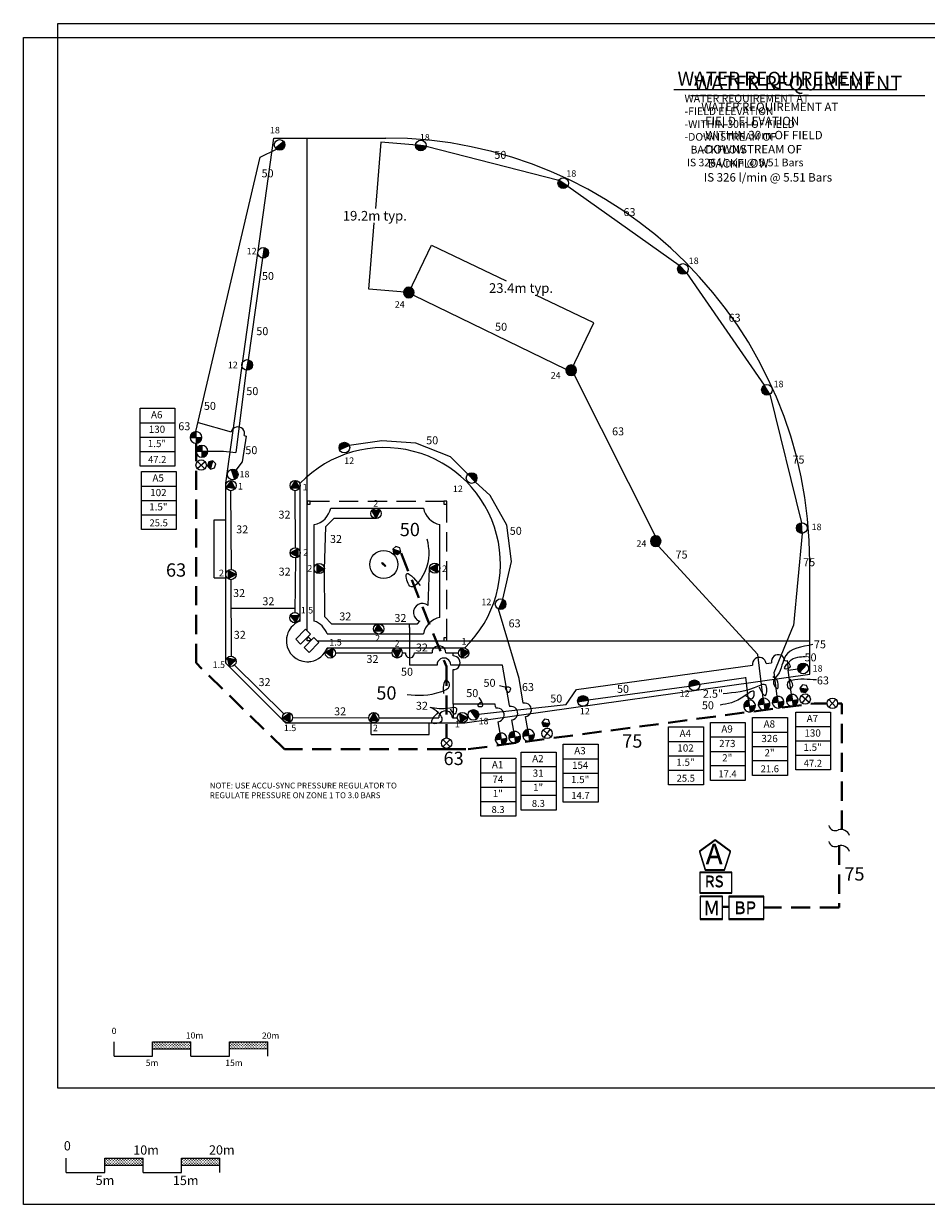
# Model space of a CAD drawing. Units: millimetres. Extents: x -8223 to 240998, y -13550 to 166742.
# Drawn here: x -8223 to 109288, y 1174 to 154790 of the extents above; entities that cross this region are included whole.
import ezdxf
from ezdxf.enums import TextEntityAlignment as Align

# ---------------------------------------------------------------- set-up
doc = ezdxf.new("R2010")
doc.units = ezdxf.units.MM
doc.header["$LTSCALE"] = 10000
doc.linetypes.add('DASHED2', pattern=[0.375, 0.25, -0.125])
doc.linetypes.add('SHTDASH', pattern=[0.375, 0.25, -0.125])
for name, color, linetype in [('FIELD', 254, 'Continuous'), ('H-Electric Valve', 240, 'Continuous'), ('H-Iso Valve', 240, 'Continuous'), ('H-QCV', 151, 'Continuous'), ('H-Symbols A3', 140, 'Continuous'), ('H-Symbols A4', 141, 'Continuous'), ('H-TTBLK A3', 1, 'Continuous'), ('H-TTBLK A4', 1, 'Continuous')]:
    doc.layers.add(name, color=color, linetype=linetype)
for name, color, linetype, lineweight in [('H-Dimensions', 253, 'Continuous', 9), ('H-Lateral', 230, 'Continuous', 20), ('H-Mainline', 160, 'DASHED2', 40), ('H-Nozzle Size', 70, 'Continuous', 5), ('H-Pipe Size', 71, 'Continuous', 13), ('H-RotorFC', 240, 'Continuous', 15), ('H-RotorPC', 240, 'Continuous', 15), ('H-Scale A3', 241, 'Continuous', 15), ('H-Scale A4', 243, 'Continuous', 15), ('H-Text', 241, 'Continuous', 15), ('H-Text A3', 241, 'Continuous', 15), ('H-Text A4', 243, 'Continuous', 15), ('H-Zone ID', 240, 'Continuous', 15)]:
    doc.layers.add(name, color=color, linetype=linetype, lineweight=lineweight)
doc.styles.add('Golf-KJ', font='ARIAL.TTF', dxfattribs={"height": 3})
doc.styles.add('Hunter ISF', font='ARIAL.TTF')
doc.dimstyles.new('Hunter ISF', dxfattribs={"dimscale": 50, "dimtxt": 25, "dimasz": 0.1, "dimexe": 0.025, "dimexo": 0.1, "dimgap": 0.09, "dimtad": 0, "dimtih": 1, "dimtoh": 1, "dimlfac": 0.001, "dimzin": 0, "dimdsep": 46, "dimtxsty": 'Hunter ISF', "dimcen": 0.09, "dimclrd": 256, "dimclre": 256, "dimclrt": 256, "dimadec": 0, "dimazin": 0, "dimtfac": 1, "dimtofl": 0, "dimtmove": 0, "dimatfit": 0, "dimfxl": 0, "dimtolj": 1, "dimtzin": 0, "dimlwd": -1, "dimlwe": -1, "dimarcsym": 0})
pattern_1 = [(90, (-177340.48, 30465.14), (-176.7767, 176.7767), [46.875, -306.6784]), (45, (-177340.48, 30465.14), (-176.7767, 176.7767), [46.875, -203.125]), (135, (-177340.48, 30465.14), (-176.7767, -176.7767), [46.875, -203.125])]
pattern_2 = [(90, (-183567.09, 15326.37), (-176.7767, 176.7767), [46.875, -306.6784]), (45, (-183567.09, 15326.37), (-176.7767, 176.7767), [46.875, -203.125]), (135, (-183567.09, 15326.37), (-176.7767, -176.7767), [46.875, -203.125])]

# ---------------------------------------------------------------- blocks, each defined once
blk = doc.blocks.new('I-20RotorPC')
at = {"layer": 'H-RotorPC'}
blk.add_hatch(color=256, dxfattribs=at).paths.add_polyline_path([(-0.05, 2.05), (-1.85, -1.37), (1.77, -1.38)])
for points in [[(-0.05, 2.05), (-1.85, -1.37)], [(-0.05, 2.05), (1.77, -1.38)], [(-1.85, -1.37), (1.77, -1.38)]]:
    blk.add_lwpolyline(points, dxfattribs=at)
blk.add_circle((-0.04, -0.14), 2.19, dxfattribs=at)
blk = doc.blocks.new('C1', base_point=(1, 1))
blk.add_circle((1, 1), 0.5)
blk = doc.blocks.new('H IsoValve')
at = {"layer": 'H-Iso Valve'}
for p, q in [((1.64, -1.51), (-1.43, 1.73)), ((1.64, 1.73), (-1.43, -1.51))]:
    blk.add_line(p, q, dxfattribs=at)
at = {"layer": 'H-Iso Valve', "xscale": 4.481999999999971, "yscale": 4.481999999999971, "zscale": 4.481999999999982}
blk.add_blockref('C1', (0.11, 0.1), dxfattribs=at)
blk = doc.blocks.new('HRotorPC')
at = {"layer": 'H-RotorPC'}
blk.add_hatch(color=256, dxfattribs=at).paths.add_polyline_path([(-2.78, 0.02, 0.003263), (-2.78, -0.01, 0.997636), (2.92, -0.03)])
blk.add_lwpolyline([(2.92, -0.03), (-2.78, 0.02)], dxfattribs=at)
blk.add_circle((0.07, -0.01), 2.85, dxfattribs=at)
blk = doc.blocks.new('HElectric Valve')
at = {"layer": 'H-Electric Valve', "linetype": 'Continuous', "ltscale": 20}
h = blk.add_hatch(color=256, dxfattribs=at)
edge = h.paths.add_edge_path()
edge.add_line((0, 0.04), (0, 3.17))
edge.add_ellipse((0.01, 0.01), major_axis=(2.23, 2.23), ratio=1, start_angle=45.22951, end_angle=134.53117)
edge.add_line((-3.15, 0.04), (0, 0.04))
h = blk.add_hatch(color=256, dxfattribs=at)
edge = h.paths.add_edge_path()
edge.add_ellipse((0.01, 0.01), major_axis=(-2.23, 2.23), ratio=1, start_angle=134.77142, end_angle=225)
edge.add_ellipse((0.01, 0.01), major_axis=(2.23, 2.23), ratio=1, start_angle=315, end_angle=315.4726)
edge.add_line((3.17, 0.04), (0, 0.04))
edge.add_line((0, 0.04), (0, -3.15))
for p, q in [((-3.15, 0.04), (3.17, 0.04)), ((0, 3.17), (0, -3.15))]:
    blk.add_line(p, q, dxfattribs=at)
blk.add_ellipse((0.01, 0.01), major_axis=(2.23, 2.23), ratio=1, start_param=5.497787, end_param=11.780972, dxfattribs=at)
blk = doc.blocks.new('HQCV')
at = {"layer": 'H-QCV', "linetype": 'Continuous', "ltscale": 20}
blk.add_hatch(color=256, dxfattribs=at).paths.add_polyline_path([(0.52, -2.2), (2.17, -0.69), (-2.11, 0.67), (-1.62, -1.52)])
blk.add_line((2.17, -0.69), (-2.11, 0.67), dxfattribs=at)
blk.add_lwpolyline([(-1.62, -1.52), (0.52, -2.2), (2.17, -0.69), (1.69, 1.5), (-0.45, 2.18), (-2.11, 0.67)], close=True, dxfattribs=at)
blk = doc.blocks.new('HRotorFC')
at = {"layer": 'H-RotorFC'}
h = blk.add_hatch(color=256, dxfattribs=at)
edge = h.paths.add_edge_path()
edge.add_ellipse((0.11, -0.16), major_axis=(-2.02, 2.02), ratio=1, start_angle=0, end_angle=360)
blk.add_ellipse((0.11, -0.16), major_axis=(-2.02, 2.02), ratio=1, start_param=3.926991, end_param=10.210176, dxfattribs=at)
blk = doc.blocks.new('H-Main Break')
at = {"layer": 'H-Lateral'}
for centre, radius, start, end in [((-1.32, 9.32), 2.81, 192.1891, 298.1472), ((1.08, 2.95), 4.04, 22.3278, 105.5647), ((-1.32, 2.47), 2.81, 192.1891, 298.1472), ((1.08, -3.89), 4.04, 22.3278, 105.5647)]:
    blk.add_arc(centre, radius, start, end, dxfattribs=at)
blk = doc.blocks.new('H Valve ID')
at = {"layer": 'H-Zone ID'}
for p, q in [((-9.01, -15.07, 10.9), (-9.01, 15.07, 10.9)), ((-9.01, 15.07, 10.9), (9.09, 15.07, 10.9)), ((9.09, 15.07, 10.9), (9.09, -15.07, 10.9)), ((-9.01, 7.54, 10.9), (9.09, 7.54, 10.9)), ((-9.01, 0, 10.9), (9.09, 0, -11)), ((9.09, -7.54, 10.9), (-9.01, -7.54, -11)), ((9.09, -15.07, 10.9), (-9.01, -15.07, 10.9))]:
    blk.add_line(p, q, dxfattribs=at)
at = {"layer": 'H-Zone ID', "style": 'Hunter ISF'}
for tag, height, p in [('A1', 3.74, (-0.32, 11.23, -0.05)), ('62', 3.74, (-0.21, 3.67, -0.05)), ('1.5"', 3.74, (-0.23, -3.75, -0.05)), ('.50"/HR', 1.5, (-0.08, -12.07, -0.05))]:
    blk.add_attdef(tag, text='', height=height, dxfattribs=at).set_placement(p, align=Align.MIDDLE)
blk = doc.blocks.new('*D13')
at = {"layer": 'Defpoints', "color": 0}
for p in [(43477, 138927), (36713, 120236), (41918, 119811)]:
    blk.add_point(p, dxfattribs=at)
at = {"layer": 'H-Dimensions'}
for p, q in [((38273, 139347), (37569, 130725)), ((43472, 138927), (38272, 139352)), ((36714, 120241), (37417, 128862)), ((41913, 119811), (36712, 120236))]:
    blk.add_line(p, q, dxfattribs=at)
for points in [[(38272, 139347), (38274, 139347), (38273, 139352)], [(36713, 120241), (36715, 120241), (36713, 120236)]]:
    blk.add_solid(points, dxfattribs=at)
at = {"layer": 'H-Dimensions', "insert": (37493, 129794), "char_height": 1250, "attachment_point": 5, "style": 'Hunter ISF'}
blk.add_mtext('\\A1;19.2m typ.', dxfattribs=at)
blk = doc.blocks.new('*D14')
at = {"layer": 'Defpoints', "color": 0}
for p in [(41913, 119811), (65999, 115850), (63050, 109690)]:
    blk.add_point(p, dxfattribs=at)
at = {"layer": 'H-Dimensions'}
for p, q in [((41915, 119816), (44863, 125972)), ((44867, 125969), (54578, 121319)), ((65995, 115852), (58467, 119456)), ((63052, 109694), (66000, 115851))]:
    blk.add_line(p, q, dxfattribs=at)
for points in [[(44867, 125970), (44866, 125968), (44862, 125971)], [(65995, 115852), (65994, 115851), (65999, 115850)]]:
    blk.add_solid(points, dxfattribs=at)
at = {"layer": 'H-Dimensions', "insert": (56522, 120388), "char_height": 1250, "attachment_point": 5, "style": 'Hunter ISF'}
blk.add_mtext('\\A1;23.4m typ.', dxfattribs=at)
blk = doc.blocks.new('Controller')
at = {"layer": 'H-Text', "ltscale": 0.25}
blk.add_lwpolyline([(0.1147, 0.0323), (0.0002, 0.1165), (-0.1153, 0.0336), (-0.0721, -0.1019), (0.0701, -0.1027)], close=True, dxfattribs=at)

msp = doc.modelspace()

# ---------------------------------------------------------------- hatches: boundary and pattern name
at = {"layer": 'H-Scale A3'}
h = msp.add_hatch(dxfattribs=at)
h.set_pattern_fill('GRASS', color=256, scale=250, style=0)
h.set_pattern_definition(pattern_1)
h.paths.add_polyline_path([(13560.47, 21413.33), (13560.47, 22331.08), (8560.47, 22331.08), (8560.47, 21401.96)])
h = msp.add_hatch(dxfattribs=at)
h.set_pattern_fill('GRASS', color=256, scale=250, style=0)
h.set_pattern_definition(pattern_1)
h.paths.add_polyline_path([(23560.47, 21436.07), (23560.47, 22331.08), (18560.47, 22331.08), (18560.47, 21424.7)])
at = {"layer": 'H-Scale A4'}
h = msp.add_hatch(dxfattribs=at)
h.set_pattern_fill('GRASS', color=256, scale=250, style=0)
h.set_pattern_definition(pattern_2)
h.paths.add_polyline_path([(7333.86, 6274.55), (7333.86, 7192.31), (2333.86, 7192.31), (2333.86, 6263.18)])
h = msp.add_hatch(dxfattribs=at)
h.set_pattern_fill('GRASS', color=256, scale=250, style=0)
h.set_pattern_definition(pattern_2)
h.paths.add_polyline_path([(17333.86, 6297.3), (17333.86, 7192.31), (12333.86, 7192.31), (12333.86, 6285.93)])

# ---------------------------------------------------------------- linework, layer by layer
at = {"layer": 'FIELD'}
for p, q in [((24350.7, 139896.62), (38922.6, 139896.62)), ((28703.64, 75779.88), (28703.64, 139896.62)), ((27795.28, 77064.48), (27795.28, 94993.04)), ((31755.16, 91753.96), (43819.15, 91753.96)), ((16580.95, 90250.75), (18085.17, 90250.75)), ((18085.17, 82681.15), (18085.17, 90250.75)), ((29611.99, 77064.48), (29611.99, 89610.79)), ((45962.32, 77546.8), (45962.32, 89610.79)), ((94104.98, 70142.33), (94104.98, 84714.23)), ((16571.25, 82681.15), (18085.17, 82681.15)), ((18084.13, 71593.21), (18084.13, 81950.75)), ((28480.61, 76002.89), (27196, 74718.29)), ((28480.61, 76002.9), (27830.59, 75352.87)), ((29122.91, 75360.59), (27838.31, 74075.99)), ((28480.61, 76002.89), (29122.91, 75360.59)), ((31272.84, 75403.62), (43819.15, 75403.62)), ((27196, 74718.29), (27838.31, 74075.99)), ((29568.96, 74914.55), (28284.36, 73629.95)), ((30211.26, 74272.25), (28926.66, 72987.65)), ((29568.96, 74914.55), (30211.26, 74272.25)), ((29988.24, 74495.27), (36409.74, 74495.27)), ((36409.74, 74495.27), (94104.98, 74495.27)), ((28284.36, 73629.95), (28926.66, 72987.65)), ((31272.84, 73586.92), (49201.41, 73586.92)), ((25848.92, 63828.41), (18084.13, 71593.21)), ((25848.92, 63828.41), (40988.12, 63828.41)), ((37003.13, 63828.41), (44572.73, 63828.41)), ((37003.13, 62314.49), (37003.13, 63828.41)), ((44572.73, 62314.49), (44572.73, 63828.41))]:
    msp.add_line(p, q, dxfattribs=at)
at = {"layer": 'FIELD', "linetype": 'SHTDASH'}
for p, q in [((29082.12, 92662.31), (46492.2, 92662.31)), ((46870.68, 74873.75), (46870.68, 92283.83))]:
    msp.add_line(p, q, dxfattribs=at)
at = {"layer": 'FIELD'}
for points in [[(18085.17, 90250.75), (18085.17, 94993.04), (24350.7, 139896.62)], [(16571.25, 82681.15), (16580.95, 90250.75)], [(18084.13, 81950.75), (18084.13, 88295.74)], [(44572.73, 63828.41), (49201.41, 63828.41), (94104.98, 70142.33)], [(40988.12, 63828.41), (42524.56, 63828.41)], [(37003.13, 62314.49), (44572.73, 62314.49)]]:
    msp.add_lwpolyline(points, dxfattribs=at)
for points in [[(28703.64, 92283.83), (29082.12, 92283.83), (29082.12, 92662.31), (28703.64, 92662.31)], [(46492.2, 92283.83), (46870.68, 92283.83), (46870.68, 92662.31), (46492.2, 92662.31)], [(38403.99, 84571.23), (38511.04, 84678.28), (38939.24, 84250.08), (38832.19, 84143.03)], [(28703.64, 74495.27), (28703.64, 74798.06), (28855.29, 74949.71), (29158.07, 74646.93), (29006.42, 74495.27)], [(46492.2, 74495.27), (46870.68, 74495.27), (46870.68, 74873.75), (46492.2, 74873.75)]]:
    msp.add_lwpolyline(points, close=True, dxfattribs=at)
msp.add_circle((38660.47, 84425.91), 1824, dxfattribs=at)
for centre, radius, start, end in [((38922.6, 84714.23), 55182.38, 0, 90), ((38703.66, 84495.29), 15139.2, 313.9010637, 136.0989363), ((29082.12, 92283.83), 2725.06, 281.2122714, 348.7877286), ((46492.2, 92283.83), 2725.06, 191.2122714, 258.7877286), ((28703.64, 74495.27), 2725.06, 109.4712206, 158.0940085), ((28703.64, 74495.27), 2725.06, 19.4712206, 70.5287794), ((46492.2, 74873.75), 2725.06, 101.2122714, 168.7877286), ((28703.64, 74495.27), 2725.06, 158.0940085, 186.3742492), ((28703.64, 74495.27), 2725.06, 186.3742492, 268.423183), ((28703.64, 74495.27), 2725.06, 280.0921777, 340.5287794), ((28703.64, 74495.27), 2725.06, 268.423183, 280.0921777)]:
    msp.add_arc(centre, radius, start, end, dxfattribs=at)
at = {"layer": 'H-Lateral'}
for points in [[(14216.14, 101717.05), (22578.22, 137410.57), (24700.83, 138447.59)], [(44165.98, 138847.86), (61440.39, 134412.14)], [(62602.77, 133656.94), (77128.75, 123380.59)], [(22856.31, 124293.55), (20989.7, 111070.71)], [(78071.97, 122364.82), (88159.14, 107734.1)], [(42525.97, 119478.82), (62375.9, 109852.23)], [(20767.28, 109702.51), (19402.97, 98983.7)], [(63442.67, 109118.98), (73981.48, 88139.98)], [(88903.29, 106564.62), (93031.24, 89855.22)], [(14493.58, 102901.27), (18793.23, 101680.16)], [(20505.08, 101194), (20739.54, 101127.41), (20243.67, 97794.88), (19416.56, 96691.04)], [(49618.13, 96178.94), (47356.56, 98419.16), (42846.31, 100202.02), (38403.38, 100504.77), (34154.77, 99915.08)], [(15755.6, 99150.71), (17784.93, 99157.65), (19401.25, 98983.88)], [(19125.36, 96819.1), (19125.25, 96818.23)], [(18714.67, 94029.22), (18791.92, 83776.55)], [(27100.11, 94025.12), (27103.44, 86604.21)], [(54138.61, 79905.29), (55278.62, 84791.67), (54695.38, 89519.56), (52492.05, 93405.5), (50563.42, 95165.09)], [(37647.83, 90403.37), (32159.19, 90418.07), (31067.45, 89327.09), (30919.5, 83824.1), (30949.43, 77650.72), (31834.62, 76707.18), (37921.76, 76704.54), (43030.58, 76695.19), (43336.27, 77034.14)], [(93124.44, 88472.19), (91977.12, 76483.39)], [(88048.17, 67027.93), (87367.06, 72718.49), (74373.93, 86833.7)], [(27147.19, 85272.99), (27064.01, 78167.22)], [(44443.24, 79102.76), (44619.68, 83944.82)], [(18752.84, 82445.16), (18808.84, 72485.88)], [(27070.16, 78691.81), (18773.92, 78695.98)], [(56811.13, 66388.44), (56262.84, 69579.37), (53594.39, 78630.43)], [(41991.35, 76222.73), (41987.11, 76697.1)], [(41991.35, 76222.73), (41991.35, 71525.49)], [(89488.87, 70392.41), (91977.12, 76483.39)], [(32363.1, 72935.07), (39732.59, 72933.95)], [(41064.32, 72932.76), (41497.68, 72932.8)], [(42637.23, 72932.9), (44947.6, 72933.11)], [(44947.69, 72937.17), (44947.58, 72933.11)], [(46727.45, 72933.27), (48390.34, 72933.42)], [(47678.31, 72524.61), (47678.15, 72933.35)], [(47678.31, 72524.61), (47678.29, 72524.12)], [(19225.66, 71335.07), (25645.52, 64973.55)], [(41991.35, 71525.49), (41991.35, 71336.51)], [(45601.01, 71336.51), (41991.35, 71336.51)], [(55013.63, 66093.02), (54128.11, 71336.51), (47380.41, 71336.51)], [(47680.76, 66242.16), (47679, 70744.27)], [(51009.27, 64938.85), (62401.71, 66199.54), (63735.13, 68147.83), (86651.33, 71309.68)], [(88414.3, 71552.92), (89119.22, 71650.18)], [(90881.14, 71893.28), (91154.62, 71931.02), (91294.24, 70679.36)], [(91294.24, 70679.36), (92563.69, 70860.34)], [(91718.5, 67515.17), (91294.24, 70679.36)], [(79765.04, 68855.99), (85775.79, 69736.11)], [(86153.53, 66776.42), (85774.15, 69748.99)], [(89880.02, 67271.11), (89488.87, 70392.41)], [(78413.61, 68547.65), (65268.1, 66788.05)], [(53210.74, 65900.3), (53148.98, 66242.16), (47680.76, 66242.16), (47681.64, 64470.5)], [(55013.63, 66093.02), (55031.75, 65955.12)], [(26789.1, 64527.81), (36696.31, 64488.18)], [(53210.74, 65900.3), (53258.56, 65721.33)], [(57400.34, 62959.44), (57112.53, 64634.38)], [(38027.98, 64471.24), (45811.7, 64470.64)], [(47591.58, 64470.5), (48224.8, 64470.45)], [(53827.72, 62485.17), (53559.96, 63967.28)], [(55583.56, 62718.26), (55333.14, 64201.06)]]:
    msp.add_lwpolyline(points, dxfattribs=at)
for centre, radius, start, end in [((19651.77, 101446.29), 889.82, 343.5289646, 164.7618689), ((43706.71, 78166.4), 1191.32, 51.8114755, 251.8834758), ((45837.62, 72958.45), 890.19, 358.3789411, 181.3697632), ((42067.46, 72859.53), 574.47, 172.6724421, 7.3377871), ((46490.95, 71361.69), 890.19, 358.3789411, 181.3697632), ((47700.36, 71634.2), 890.19, 268.6249492, 91.4206909), ((87530.85, 71445.56), 889.95, 6.928794, 188.7827178), ((89997.69, 71785.92), 889.95, 6.928794, 188.7827178), ((56984.73, 65515.35), 890.19, 278.2544623, 101.2452844), ((46701.64, 64491.27), 890.19, 358.663051, 181.3283039), ((53432.16, 64848.24), 890.19, 278.2544623, 101.2452844), ((55205.34, 65082.03), 890.19, 278.2544623, 101.2452844)]:
    msp.add_arc(centre, radius, start, end, dxfattribs=at)
at = {"layer": 'H-Mainline'}
for points in [[(46819.33, 60379.22), (25725.94, 60379.22), (14218.53, 71621.37), (14218.53, 100179.94)], [(40900.88, 85887.71), (46821.33, 71142.81), (46823.99, 62892.1)], [(49643.74, 60379.22), (94673.7, 66356.94), (96366.81, 66356.94)], [(97736.47, 66356.94), (98285.27, 66356.94)], [(98285.27, 65806.9), (98285.27, 66356.94)], [(98285.27, 49936.29), (98285.27, 65806.9)], [(46823.99, 62892.1), (46823.21, 61859.19)], [(46819.33, 60379.22), (49643.74, 60379.22)], [(46824.77, 60495.88), (46824.81, 60379.22)], [(97926.62, 47841.5), (97926.62, 39792.79), (88127.32, 39792.79)], [(82754.11, 39870.3), (83558.03, 39868.88)]]:
    msp.add_lwpolyline(points, dxfattribs=at)
at = {"layer": 'H-Pipe Size'}
for points in [[(44278.52, 87752.74), (43958.62, 83388.18), (42040.37, 81615.01), (41610.91, 83159.39), (43386, 81672.2)], [(94517.54, 73995.55), (90949.93, 72522.38), (89909.17, 70035.1), (89368.54, 68954.98), (89883.43, 68286.34), (89960.68, 69109.28), (89317.04, 69829.37)], [(91286.63, 71712.17), (91488.71, 71017.22), (90901.26, 70834.09), (91361.82, 71730.95), (92560.22, 72364.85), (93495.44, 72472.85)], [(41711.19, 67509.22), (46217, 67918.52), (47217.8, 68850.08), (46785.62, 69372.66), (46444.45, 68713.75), (46444.45, 67645.87)], [(94972.15, 69397.45), (93361.52, 69493.99), (91718.67, 69333.1), (91203.26, 69011.32), (91460.96, 68255.14), (91783.1, 68432.12), (91573.71, 69510.08)], [(54472.64, 68414.37), (54900.12, 67804.05), (55178.31, 68285.52), (54459.07, 68482.18), (53733.04, 68658.49)], [(85796.17, 67383.4), (86655.41, 67008.45), (86849.05, 67873.24), (85644.89, 67328.97), (82437.55, 66135.76)], [(87506.16, 68527.62), (88352.35, 67400.03), (88318.16, 68783.89), (87531.8, 68630.13), (82822.18, 67605.04)], [(51349.37, 66524.56), (50913.81, 66016.7), (51503.63, 66030.3), (51412.89, 66569.91), (51054.46, 67118.58)], [(45704.27, 65155.77), (44929.42, 63828.41), (46211.93, 64074.29), (45757.7, 65169.12), (44702.3, 65836.7)], [(47319.01, 65628.7), (47965.46, 64996.37), (48151.15, 65656.19), (47250.24, 65724.92), (44702.3, 65836.7)]]:
    msp.add_spline(points, degree=3, dxfattribs=at)
at = {"layer": 'H-Scale A3'}
for points in [[(3560.47, 20446.07), (3560.47, 22331.08)], [(8560.47, 22331.08), (13560.47, 22331.08)], [(8560.47, 20446.07), (8560.47, 22331.08)], [(13560.47, 20446.07), (13560.47, 22331.08)], [(18560.47, 22331.08), (23560.47, 22331.08)], [(18560.47, 20446.07), (18560.47, 22331.08)], [(23560.47, 20446.07), (23560.47, 22331.08)], [(3560.47, 20446.07), (8560.47, 20446.07)], [(8560.49, 21401.96), (13560.38, 21413.33)], [(13560.47, 20446.07), (18560.47, 20446.07)], [(18560.47, 21424.7), (23560.47, 21436.07)]]:
    msp.add_lwpolyline(points, dxfattribs=at)
at = {"layer": 'H-Scale A4'}
for points in [[(-2666.14, 5307.3), (-2666.14, 7192.31)], [(2333.86, 7192.31), (7333.86, 7192.31)], [(2333.86, 5307.3), (2333.86, 7192.31)], [(2333.88, 6263.18), (7333.78, 6274.55)], [(7333.86, 5307.3), (7333.86, 7192.31)], [(12333.86, 7192.31), (17333.86, 7192.31)], [(12333.86, 5307.3), (12333.86, 7192.31)], [(12333.86, 6285.93), (17333.86, 6297.3)], [(17333.86, 5307.3), (17333.86, 7192.31)], [(-2666.14, 5307.3), (2333.86, 5307.3)], [(7333.86, 5307.3), (12333.86, 5307.3)]]:
    msp.add_lwpolyline(points, dxfattribs=at)
at = {"layer": 'H-Symbols A3', "ltscale": 0.25}
for p, q in [((82753.62, 41267.79), (79839.96, 41266.78)), ((79839.96, 41266.78), (79840.98, 38353.12)), ((82754.64, 38354.13), (82753.62, 41267.79)), ((79840.98, 38353.12), (82754.64, 38354.13))]:
    msp.add_line(p, q, dxfattribs=at)
at = {"layer": 'H-Symbols A3'}
for points in [[(83956.03, 44396.66), (79802.13, 44396.66), (79802.13, 41756.34), (83956.03, 41756.34)], [(88127.32, 41256.17), (83558.03, 41256.17), (83558.03, 38351.82), (88127.32, 38351.82)]]:
    msp.add_lwpolyline(points, close=True, dxfattribs=at)
at = {"layer": 'H-Symbols A4', "ltscale": 0.25}
for p, q in [((82753.62, 41171.44), (79839.96, 41170.42)), ((79839.96, 41170.42), (79840.98, 38256.76)), ((82754.64, 38257.78), (82753.62, 41171.44)), ((79840.98, 38256.76), (82754.64, 38257.78))]:
    msp.add_line(p, q, dxfattribs=at)
msp.add_lwpolyline([(83781.19, 47021.12), (81775.06, 48495.59), (79752.83, 47043.28), (80509.16, 44671.24), (82998.81, 44657.55)], close=True, dxfattribs=at)
at = {"layer": 'H-Symbols A4'}
for points in [[(83956.03, 44300.31), (79802.13, 44300.31), (79802.13, 41659.99), (83956.03, 41659.99)], [(88127.32, 41159.81), (83558.03, 41159.81), (83558.03, 38255.46), (88127.32, 38255.46)]]:
    msp.add_lwpolyline(points, close=True, dxfattribs=at)
at = {"layer": 'H-Text A3'}
msp.add_lwpolyline([(76396.29, 146205.25), (105376.29, 146205.25)], dxfattribs=at)
at = {"layer": 'H-Text A4'}
msp.add_lwpolyline([(78594.82, 145440.96), (109076.22, 145440.96)], dxfattribs=at)
at = {"layer": 'H-TTBLK A3'}
msp.add_lwpolyline([(-3779.27, 154790.49), (180455.68, 154790.49), (180473.68, 16290.49), (-3779.27, 16290.49)], close=True, dxfattribs=at)
at = {"layer": 'H-TTBLK A4'}
msp.add_lwpolyline([(-8222.84, 153002.34), (195992.4, 153002.34), (196012.35, 1174.41), (-8222.84, 1174.41)], close=True, dxfattribs=at)

# ---------------------------------------------------------------- block references
at = {"layer": 'H-Electric Valve', "yscale": 243.1999999992549, "zscale": 243.2}
for p, xscale, rotation in [((14217.34, 100945.61), 243.2000000006906, 0.08851500569688042), ((14984.01, 99140.29), 243.2000000006906, 0.08851500569688042), ((91827.08, 66751.4), 243.199999998433, 8.091427582668977), ((86262.12, 66012.66), 243.199999998433, 8.091427582668977), ((88156.76, 66264.17), 243.199999998433, 8.091427582668977), ((89988.61, 66507.35), 243.199999998433, 8.091427582668977), ((57508.92, 62195.67), 243.199999998433, 8.091427582668977), ((53936.31, 61721.41), 243.199999998433, 8.091427582668977), ((55692.15, 61954.5), 243.199999998433, 8.091427582668977)]:
    msp.add_blockref('HElectric Valve', p, dxfattribs=dict(at, xscale=xscale, rotation=rotation))
at = {"layer": 'H-Iso Valve', "yscale": 304, "zscale": 304}
for p, xscale, rotation in [((14859.99, 97394.73), 303.9999999991909, 268.6300588824332), ((93476.15, 66880.68), 304.0000000000877, 4.768318633273274), ((59880.33, 62414.35), 304.0000000000877, 4.768318633273274)]:
    msp.add_blockref('H IsoValve', p, dxfattribs=dict(at, xscale=xscale, rotation=rotation))
at = {"layer": 'H-Iso Valve', "xscale": 304, "yscale": 304, "zscale": 304}
for p in [(97019.04, 66330.55), (46800.51, 61146.83)]:
    msp.add_blockref('H IsoValve', p, dxfattribs=at)
at = {"layer": 'H-Mainline'}
ref = msp.add_blockref('H Valve ID', (9187.89, 100977.22, 11.93), dxfattribs=dict(at, xscale=250, yscale=250, zscale=250))
ref.add_attrib('1.5"', '1.5"', dxfattribs={"layer": 'H-Zone ID', "height": 936, "style": 'Hunter ISF'}).set_placement((9130.6, 100038.66), align=Align.MIDDLE)
ref.add_attrib('.50"/HR', '47.2', dxfattribs={"layer": 'H-Zone ID', "height": 900, "style": 'Hunter ISF'}).set_placement((9168.41, 97960.96), align=Align.MIDDLE)
ref.add_attrib('62', '130', dxfattribs={"layer": 'H-Zone ID', "height": 936, "style": 'Hunter ISF'}).set_placement((9135.35, 101895.44), align=Align.MIDDLE)
ref.add_attrib('A1', 'A6', dxfattribs={"layer": 'H-Zone ID', "height": 936, "style": 'Hunter ISF'}).set_placement((9107.87, 103785.97), align=Align.MIDDLE)
ref = msp.add_blockref('H Valve ID', (9375.21, 92741.36, 11.93), dxfattribs=dict(at, xscale=250, yscale=250, zscale=250))
ref.add_attrib('1.5"', '1.5"', dxfattribs={"layer": 'H-Zone ID', "height": 936, "style": 'Hunter ISF'}).set_placement((9317.91, 91802.8), align=Align.MIDDLE)
ref.add_attrib('.50"/HR', '25.5', dxfattribs={"layer": 'H-Zone ID', "height": 900, "style": 'Hunter ISF'}).set_placement((9355.72, 89725.1), align=Align.MIDDLE)
ref.add_attrib('62', '102', dxfattribs={"layer": 'H-Zone ID', "height": 936, "style": 'Hunter ISF'}).set_placement((9322.66, 93659.57), align=Align.MIDDLE)
ref.add_attrib('A1', 'A5', dxfattribs={"layer": 'H-Zone ID', "height": 936, "style": 'Hunter ISF'}).set_placement((9295.19, 95550.11), align=Align.MIDDLE)
ref = msp.add_blockref('H Valve ID', (94532.12, 61462.39, 11.93), dxfattribs=dict(at, xscale=250, yscale=250, zscale=250))
ref.add_attrib('1.5"', '1.5"', dxfattribs={"layer": 'H-Zone ID', "height": 936, "style": 'Hunter ISF'}).set_placement((94474.82, 60523.83), align=Align.MIDDLE)
ref.add_attrib('.50"/HR', '47.2', dxfattribs={"layer": 'H-Zone ID', "height": 900, "style": 'Hunter ISF'}).set_placement((94512.63, 58446.13), align=Align.MIDDLE)
ref.add_attrib('62', '130', dxfattribs={"layer": 'H-Zone ID', "height": 936, "style": 'Hunter ISF'}).set_placement((94479.57, 62380.6), align=Align.MIDDLE)
ref.add_attrib('A1', 'A7', dxfattribs={"layer": 'H-Zone ID', "height": 936, "style": 'Hunter ISF'}).set_placement((94452.09, 64271.14), align=Align.MIDDLE)
ref = msp.add_blockref('H Valve ID', (77988.04, 59515.43, 11.93), dxfattribs=dict(at, xscale=250, yscale=250, zscale=250))
ref.add_attrib('1.5"', '1.5"', dxfattribs={"layer": 'H-Zone ID', "height": 936, "style": 'Hunter ISF'}).set_placement((77930.75, 58576.87), align=Align.MIDDLE)
ref.add_attrib('.50"/HR', '25.5', dxfattribs={"layer": 'H-Zone ID', "height": 900, "style": 'Hunter ISF'}).set_placement((77968.55, 56499.17), align=Align.MIDDLE)
ref.add_attrib('62', '102', dxfattribs={"layer": 'H-Zone ID', "height": 936, "style": 'Hunter ISF'}).set_placement((77935.49, 60433.65), align=Align.MIDDLE)
ref.add_attrib('A1', 'A4', dxfattribs={"layer": 'H-Zone ID', "height": 936, "style": 'Hunter ISF'}).set_placement((77908.02, 62324.18), align=Align.MIDDLE)
ref = msp.add_blockref('H Valve ID', (83422.97, 60096.1, 11.93), dxfattribs=dict(at, xscale=250, yscale=250, zscale=250))
ref.add_attrib('1.5"', '2"', dxfattribs={"layer": 'H-Zone ID', "height": 936, "style": 'Hunter ISF'}).set_placement((83365.68, 59157.54), align=Align.MIDDLE)
ref.add_attrib('.50"/HR', '17.4', dxfattribs={"layer": 'H-Zone ID', "height": 900, "style": 'Hunter ISF'}).set_placement((83403.48, 57079.84), align=Align.MIDDLE)
ref.add_attrib('62', '273', dxfattribs={"layer": 'H-Zone ID', "height": 936, "style": 'Hunter ISF'}).set_placement((83370.43, 61014.32), align=Align.MIDDLE)
ref.add_attrib('A1', 'A9', dxfattribs={"layer": 'H-Zone ID', "height": 936, "style": 'Hunter ISF'}).set_placement((83342.95, 62904.85), align=Align.MIDDLE)
ref = msp.add_blockref('H Valve ID', (88926.27, 60745.09, 11.93), dxfattribs=dict(at, xscale=250, yscale=250, zscale=250))
ref.add_attrib('1.5"', '2"', dxfattribs={"layer": 'H-Zone ID', "height": 936, "style": 'Hunter ISF'}).set_placement((88868.98, 59806.53), align=Align.MIDDLE)
ref.add_attrib('.50"/HR', '21.6', dxfattribs={"layer": 'H-Zone ID', "height": 900, "style": 'Hunter ISF'}).set_placement((88906.78, 57728.83), align=Align.MIDDLE)
ref.add_attrib('62', '326', dxfattribs={"layer": 'H-Zone ID', "height": 936, "style": 'Hunter ISF'}).set_placement((88873.72, 61663.3), align=Align.MIDDLE)
ref.add_attrib('A1', 'A8', dxfattribs={"layer": 'H-Zone ID', "height": 936, "style": 'Hunter ISF'}).set_placement((88846.25, 63553.84), align=Align.MIDDLE)
ref = msp.add_blockref('H Valve ID', (58803.38, 56241.59, 11.93), dxfattribs=dict(at, xscale=250, yscale=250, zscale=250))
ref.add_attrib('1.5"', '1"', dxfattribs={"layer": 'H-Zone ID', "height": 936, "style": 'Hunter ISF'}).set_placement((58746.08, 55303.03), align=Align.MIDDLE)
ref.add_attrib('.50"/HR', '8.3', dxfattribs={"layer": 'H-Zone ID', "height": 900, "style": 'Hunter ISF'}).set_placement((58783.89, 53225.33), align=Align.MIDDLE)
ref.add_attrib('62', '31', dxfattribs={"layer": 'H-Zone ID', "height": 936, "style": 'Hunter ISF'}).set_placement((58750.83, 57159.81), align=Align.MIDDLE)
ref.add_attrib('A1', 'A2', dxfattribs={"layer": 'H-Zone ID', "height": 936, "style": 'Hunter ISF'}).set_placement((58723.36, 59050.34), align=Align.MIDDLE)
ref = msp.add_blockref('H Valve ID', (64277.88, 57267.32, 11.93), dxfattribs=dict(at, xscale=250, yscale=250, zscale=250))
ref.add_attrib('1.5"', '1.5"', dxfattribs={"layer": 'H-Zone ID', "height": 936, "style": 'Hunter ISF'}).set_placement((64220.59, 56328.76), align=Align.MIDDLE)
ref.add_attrib('.50"/HR', '14.7', dxfattribs={"layer": 'H-Zone ID', "height": 900, "style": 'Hunter ISF'}).set_placement((64258.39, 54251.05), align=Align.MIDDLE)
ref.add_attrib('62', '154', dxfattribs={"layer": 'H-Zone ID', "height": 936, "style": 'Hunter ISF'}).set_placement((64225.34, 58185.53), align=Align.MIDDLE)
ref.add_attrib('A1', 'A3', dxfattribs={"layer": 'H-Zone ID', "height": 936, "style": 'Hunter ISF'}).set_placement((64197.86, 60076.06), align=Align.MIDDLE)
ref = msp.add_blockref('H Valve ID', (53556.98, 55443.81, 11.93), dxfattribs=dict(at, xscale=250, yscale=250, zscale=250))
ref.add_attrib('1.5"', '1"', dxfattribs={"layer": 'H-Zone ID', "height": 936, "style": 'Hunter ISF'}).set_placement((53499.68, 54505.25), align=Align.MIDDLE)
ref.add_attrib('.50"/HR', '8.3', dxfattribs={"layer": 'H-Zone ID', "height": 900, "style": 'Hunter ISF'}).set_placement((53537.49, 52427.54), align=Align.MIDDLE)
ref.add_attrib('62', '74', dxfattribs={"layer": 'H-Zone ID', "height": 936, "style": 'Hunter ISF'}).set_placement((53504.43, 56362.02), align=Align.MIDDLE)
ref.add_attrib('A1', 'A1', dxfattribs={"layer": 'H-Zone ID', "height": 936, "style": 'Hunter ISF'}).set_placement((53476.95, 58252.55), align=Align.MIDDLE)
at = {"layer": 'H-Mainline', "xscale": 304, "yscale": 304, "zscale": 304}
msp.add_blockref('H-Main Break', (97824.62, 47817.72), dxfattribs=at)
at = {"layer": 'H-QCV', "yscale": 243.1999999992549, "zscale": 243.2}
for p, xscale, rotation in [((16253.71, 97378.92), 243.2000000017377, 272.2950226540425), ((93342.84, 68268.11), 243.2000000031751, 8.433282403974433), ((59747.03, 63801.77), 243.2000000031751, 8.433282403974433)]:
    msp.add_blockref('HQCV', p, dxfattribs=dict(at, xscale=xscale, rotation=rotation))
at = {"layer": 'H-QCV', "xscale": 243.1999999992549, "yscale": 243.1999999992549, "zscale": 243.2}
msp.add_blockref('HQCV', (40335.06, 86245.86), dxfattribs=at)
at = {"layer": 'H-RotorFC', "xscale": 243.1999999992549, "yscale": 243.1999999992549, "zscale": 243.2}
for p in [(41890.76, 119850.39), (63022.78, 109729.27), (74032.42, 87490.64)]:
    msp.add_blockref('HRotorFC', p, dxfattribs=at)
at = {"layer": 'H-RotorPC', "zscale": 304}
for name, p, xscale, yscale, rotation in [('HRotorPC', (25090.35, 139001.51), 243.2000000020233, 243.1999999992549, 38.32404805279295), ('HRotorPC', (43460.4, 138931.85), 243.1999999990954, 243.1999999992549, 353.7216108351944), ('HRotorPC', (62006.91, 134044.06), 243.1999999988647, 243.1999999992549, 327.4976517035412), ('HRotorPC', (22963.96, 124960.51), 243.2000000000502, 243.1999999992549, 81.3415419001026), ('HRotorPC', (77588.46, 122885.52), 243.1999999988959, 243.1999999992549, 313.3885748027309), ('HRotorPC', (20875.68, 110369.35), 243.2000000034887, 243.1999999992549, 81.27588292973331), ('HRotorPC', (88521.83, 107164.11), 243.2000000033182, 243.1999999992549, 302.9782855072303), ('HRotorPC', (33543.07, 99628.29), 243.1999999985848, 243.1999999992549, 205.6286165659024), ('HRotorPC', (19003.44, 96118.83), 243.2000000028229, 243.1999999992549, 107.9232493637423), ('I-20RotorPC', (18794.61, 94657.15), 304.0000000001683, 304, 232.2521420315806), ('I-20RotorPC', (27083.99, 94680.31), 304.0000000004353, 304, 120.5851898848983), ('HRotorPC', (50102.7, 95659.22), 243.1999999985277, 243.1999999992549, 133.505126122846), ('I-20RotorPC', (37637.18, 91027.53), 303.9999999982346, 304, 179.6350324131887), ('HRotorPC', (93076.66, 89181.15), 243.2000000004121, 243.1999999992549, 274.3649695520459), ('I-20RotorPC', (27087.35, 85951.83), 304.0000000012431, 304, 89.64444297591093), ('I-20RotorPC', (30249.11, 83940.05), 303.9999999991642, 304, 28.1094181023625), ('I-20RotorPC', (45243.84, 83955.58), 304.0000000012431, 304, 89.64444297591093), ('I-20RotorPC', (18814.05, 83097.93), 304.0000000011661, 304, 269.8794174498415), ('HRotorPC', (53859.63, 79251.78), 243.1999999977196, 243.1999999992549, 67.39275467665436), ('I-20RotorPC', (27051.15, 77530.28), 303.9999999997385, 304, 66.06539612884386), ('I-20RotorPC', (38026.37, 76011.65), 303.9999999985401, 304, 242.0149580150366), ('I-20RotorPC', (31704.25, 72861.9), 303.9999999996921, 304, 205.522743139396), ('I-20RotorPC', (49027.07, 72873.61), 303.9999999988739, 304, 156.1024862616013), ('I-20RotorPC', (18813.99, 71818.07), 304.0000000011244, 304, 283.1777326783384), ('I-20RotorPC', (40386.5, 72878.78), 304.000000001711, 304, 181.2231356990589), ('HRotorPC', (93269.45, 70912.38), 243.2000000000151, 243.1999999992549, 228.2694083941954), ('HRotorPC', (79106.37, 68705.71), 243.1999999985462, 243.1999999992549, 193.3619299626284), ('HRotorPC', (64603.67, 66665.74), 243.1999999980377, 243.1999999992549, 190.940088008873), ('I-20RotorPC', (26155, 64539.99), 304.0000000012368, 304, 330.8292522946838), ('I-20RotorPC', (48875.81, 64553.47), 303.99999999942, 304, 35.23169555730882), ('HRotorPC', (50329.34, 64838.12), 243.2000000010976, 243.1999999992549, 126.4772791202944)]:
    msp.add_blockref(name, p, dxfattribs=dict(at, xscale=xscale, yscale=yscale, rotation=rotation))
at = {"layer": 'H-RotorPC', "xscale": 304, "yscale": 304, "zscale": 304}
msp.add_blockref('I-20RotorPC', (37375.12, 64532.56), dxfattribs=at)
at = {"layer": 'H-Symbols A3', "xscale": 17510.39999999106, "yscale": 17510.40000000224, "zscale": 17510.4}
msp.add_blockref('Controller', (81771.88, 46551.8), dxfattribs=at)

# ---------------------------------------------------------------- texts
at = {"layer": 'H-Nozzle Size', "linetype": 'Continuous', "style": 'Golf-KJ'}
for s, p in [('18', (23850.48, 140509.42)), ('18', (43352.52, 139573.07)), ('18', (62427.15, 134864.2)), ('12', (20820.47, 124766.19)), ('18', (78355.12, 123508.39)), ('24', (40088.4, 117831.34)), ('12', (18362.3, 109958.85)), ('24', (60387.51, 108610.47)), ('18', (89401.4, 107484.1)), ('12', (33512.69, 97501.7)), ('18', (19887.77, 95755.93)), ('1', (19685.26, 94179.11)), ('1', (28105.06, 94053.26)), ('12', (47658.13, 93842.29)), ('2', (37292.93, 91944.44)), ('18', (94354.22, 88891.4)), ('24', (71544.75, 86721.98)), ('2', (28164.3, 85559.57)), ('2', (17214.61, 82896.51)), ('2', (28705.8, 83488.71)), ('2', (46245.8, 83449.51)), ('12', (51369.11, 79129.33)), ('1.5', (27855.11, 78050.33)), ('2', (37529.14, 74414.74)), ('1.5', (31571.96, 73876.56)), ('2', (40067.3, 73741.8)), ('1', (48773.08, 74001.4)), ('1.5', (16378.64, 70960.87)), ('18', (94487.32, 70489.79)), ('12', (77175.56, 67232.63)), ('12', (64180.95, 64907.85)), ('1.5', (25649.89, 62748.62)), ('2', (37241.2, 62738.52)), ('1', (47920.31, 63239.85)), ('18', (51002.62, 63625.18))]:
    msp.add_text(s, height=851.2, dxfattribs=at).set_placement(p)
at = {"layer": 'H-Pipe Size', "linetype": 'Continuous', "style": 'Golf-KJ'}
for s, height, p in [('50', 1033.6, (53049.3, 137197.06)), ('50', 1033.6, (22750.27, 134796.53)), ('63', 1033.6, (69856.37, 129755.22)), ('50', 1033.6, (22798.45, 121433.81)), ('63', 1033.6, (83543.21, 116008.59)), ('50', 1033.6, (22067.51, 114257.65)), ('50', 1033.6, (53149.85, 114830.67)), ('50', 1033.6, (20766.85, 106456.57)), ('50', 1033.6, (15241.64, 104539.22)), ('63', 1033.6, (11913, 101893.03)), ('63', 1033.6, (68376.31, 101225.19)), ('50', 1033.6, (44177.8, 100062.1)), ('50', 1033.6, (20638.76, 98778.13)), ('75', 1033.6, (91853.87, 97553.34)), ('32', 1033.6, (24955.1, 90395.02)), ('32', 1033.6, (19447.5, 88474.95)), ('50', 1732.8, (40737.17, 88109.83)), ('50', 1033.6, (55054.07, 88284.61)), ('32', 1033.6, (31657.21, 87229.99)), ('75', 1033.6, (76633.3, 85191.52)), ('63', 1732.8, (10310.57, 82839.6)), ('75', 1033.6, (93244.01, 84199.71)), ('32', 1033.6, (24972.17, 82980.18)), ('32', 1033.6, (19040.64, 80191.83)), ('32', 1033.6, (22858.54, 79125.69)), ('32', 1033.6, (32871.17, 77151.74)), ('32', 1033.6, (40041.26, 76948.31)), ('63', 1033.6, (54904.31, 76244.34)), ('32', 1033.6, (19134.27, 74757.32)), ('32', 1033.6, (42833.27, 73106.11)), ('75', 1033.6, (94648.16, 73521.84)), ('32', 1033.6, (36407.33, 71618.48)), ('50', 1033.6, (93427.95, 71824.8)), ('50', 1033.6, (40898.67, 69950.22)), ('32', 1033.6, (22354.57, 68606.15)), ('50', 1033.6, (51640.28, 68505.42)), ('63', 1033.6, (95037.13, 68823.03)), ('50', 1732.8, (37688.99, 66840.95)), ('50', 1033.6, (49396.22, 67171.97)), ('63', 1033.6, (56644.19, 67959.48)), ('50', 1033.6, (69010.37, 67723.81)), ('2.5"', 1033.6, (80196.93, 67089.12)), ('32', 1033.6, (42840.05, 65528.23)), ('50', 1033.6, (60326.55, 66466.32)), ('50', 1033.6, (80063.02, 65588.47)), ('32', 1033.6, (32193.4, 64800.91)), ('75', 1732.8, (69694.16, 60591.94)), ('63', 1732.8, (46437.35, 58331.31)), ('75', 1732.8, (98608.47, 43299.82))]:
    msp.add_text(s, height=height, dxfattribs=at).set_placement(p)
at = {"layer": 'H-Scale A3', "linetype": 'Continuous', "style": 'Hunter ISF'}
for s, p in [('0', (3240.2, 23334.88)), ('10m', (12901.43, 22754.89)), ('20m', (22802.46, 22721.95)), ('5m', (7680.6, 19179.27)), ('15m', (18031.05, 19179.27))]:
    msp.add_text(s, height=812.5, dxfattribs=at).set_placement(p)
at = {"layer": 'H-Scale A4', "linetype": 'Continuous', "style": 'Hunter ISF'}
for s, p in [('0', (-2986.4, 8196.1)), ('10m', (6052.54, 7646.22)), ('20m', (15909.1, 7662.45)), ('5m', (1156.59, 3700.24)), ('15m', (11211.72, 3689.4))]:
    msp.add_text(s, height=1200, dxfattribs=at).set_placement(p)
at = {"layer": 'H-Symbols A3', "linetype": 'Continuous', "ltscale": 20, "style": 'Golf-KJ'}
msp.add_text('RS', height=1459.2, dxfattribs=at).set_placement((80447.21, 42509.44))
at = {"layer": 'H-Symbols A3', "ltscale": 0.25, "style": 'Golf-KJ'}
for s, height, p in [('M', 1845.46, (80311.76, 38861.98)), ('BP', 1605.12, (84299.88, 39008.65))]:
    msp.add_text(s, height=height, dxfattribs=at).set_placement(p)
msp.add_attdef('A', (80578.76, 45493.2), '1', height=2626.56, dxfattribs=at)
at = {"layer": 'H-Symbols A4', "linetype": 'Continuous', "ltscale": 20, "style": 'Golf-KJ'}
msp.add_text('RS', height=1459.2, dxfattribs=at).set_placement((80447.21, 42413.08))
at = {"layer": 'H-Symbols A4', "ltscale": 0.25, "style": 'Golf-KJ'}
for s, height, p in [('M', 1845.46, (80311.76, 38765.62)), ('BP', 1605.12, (84299.88, 38912.29))]:
    msp.add_text(s, height=height, dxfattribs=at).set_placement(p)
msp.add_attdef('A', (80578.76, 45396.84), '1', height=2626.56, dxfattribs=at)
at = {"layer": 'H-Text', "insert": (16002.76, 56044.84), "char_height": 760, "width": 29284.3808, "attachment_point": 1, "style": 'Golf-KJ'}
msp.add_mtext('NOTE: USE ACCU-SYNC PRESSURE REGULATOR TO REGULATE PRESSURE ON ZONE 1 TO 3.0 BARS', dxfattribs=at)
at = {"layer": 'H-Text A3', "style": 'Hunter ISF'}
msp.add_text('WATER REQUIREMENT', height=1800, dxfattribs=at).set_placement((76898.5, 146726.24))
at = {"layer": 'H-Text A3', "insert": (77801.4, 145558.63), "char_height": 1000, "width": 18010.6614, "attachment_point": 1, "style": 'Hunter ISF'}
msp.add_mtext('WATER REQUIREMENT AT\\P-FIELD ELEVATION\\P-WITHIN 30m OF FIELD\\P-DOWNSTREAM OF \\P{\\W2.57644; }BACKFLOW \\P IS 326 l/min @ 5.51 Bars', dxfattribs=at)
at = {"layer": 'H-Text A4', "style": 'Hunter ISF'}
msp.add_text('WATER REQUIREMENT', height=1900, dxfattribs=at).set_placement((79022.12, 146097.3))
at = {"layer": 'H-Text A4', "insert": (79985.01, 144506.08), "char_height": 1100, "width": 19925.6921, "attachment_point": 1, "style": 'Hunter ISF'}
msp.add_mtext('WATER REQUIREMENT AT\\P-FIELD ELEVATION\\P-WITHIN 30m OF FIELD\\P-DOWNSTREAM OF \\P{\\W2.57644; }BACKFLOW \\P IS 326 l/min @ 5.51 Bars', dxfattribs=at)

# ---------------------------------------------------------------- dimensions: what is measured, and where the dimension line sits
at = {"layer": 'H-Dimensions'}
dim = msp.add_aligned_dim(p1=(43477.42, 138926.92), p2=(41917.69, 119811.03), distance=-5221.56, dimstyle='Hunter ISF', override={"dimdec": 1, "dimpost": 'm typ.'}, dxfattribs=at)
dim.commit()
dim.dimension.update_dxf_attribs({"geometry": '*D13', "text_midpoint": (37493.29, 129793.61)})
dim = msp.add_linear_dim(base=(65999.26, 115849.51), p1=(41912.71, 119811.44), p2=(63049.71, 109689.91), angle=334.4124004, dimstyle='Hunter ISF', override={"dimdec": 1, "dimpost": 'm typ.'}, dxfattribs=at)
dim.commit()
dim.dimension.update_dxf_attribs({"geometry": '*D14', "text_midpoint": (56522.25, 120387.61), "dimtype": 161})

doc.saveas('drawing.dxf')
